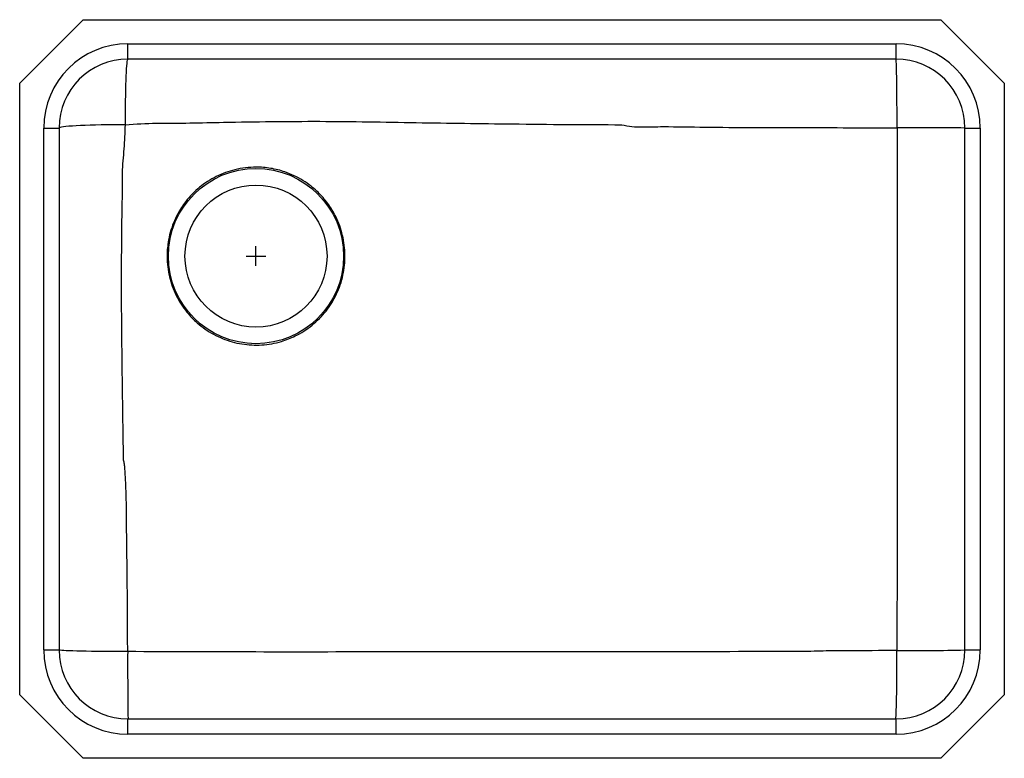
# Model space of a CAD drawing. Units: inches. Extents: x -6 to 19, y -12.7 to 6.
import ezdxf

# ---------------------------------------------------------------- set-up
doc = ezdxf.new("R2010")
doc.units = ezdxf.units.IN
doc.header["$MEASUREMENT"] = 0
doc.layers.get('0').update_dxf_attribs({"linetype": 'CONTINUOUS'})

# ---------------------------------------------------------------- blocks, each defined once
blk = doc.blocks.new('ELUH231710L_TOP')
for p, q in [((-4.389, 6.001), (-6, 4.39)), ((-4.389, 6.001), (17.389, 6.001)), ((17.389, 6.001), (19, 4.39)), ((-3.25, 5.391), (16.25, 5.391)), ((-3.25, 5.001), (-3.25, 5.391)), ((16.25, 5.001), (16.25, 5.391)), ((16.25, 5.001), (-3.25, 5.001)), ((-6, -11.138), (-6, 4.39)), ((19, 4.39), (19, -11.138)), ((-5.39, -9.999), (-5.39, 3.251)), ((-5.39, 3.251), (-5, 3.251)), ((-5, 3.251), (-5, -9.999)), ((18, -9.999), (18, 3.251)), ((18, 3.251), (18.39, 3.251)), ((18.39, 3.251), (18.39, -9.999)), ((0, -0.25), (0, 0.25)), ((-0.25, 0), (0.25, 0)), ((-5.39, -9.999), (-5, -9.999)), ((18, -9.999), (18.39, -9.999)), ((-6, -11.138), (-4.389, -12.749)), ((19, -11.138), (17.389, -12.749)), ((-3.25, -12.139), (-3.25, -11.749)), ((-3.25, -11.749), (16.25, -11.749)), ((16.25, -12.139), (16.25, -11.749)), ((16.25, -12.139), (-3.25, -12.139)), ((17.389, -12.749), (-4.389, -12.749))]:
    blk.add_line(p, q)
for points in [[(-3.316, 3.335), (-3.316, 3.491), (-3.315, 3.645), (-3.313, 3.796), (-3.311, 3.943), (-3.309, 4.084), (-3.305, 4.218), (-3.302, 4.345), (-3.298, 4.463), (-3.294, 4.571), (-3.289, 4.668), (-3.284, 4.754), (-3.279, 4.828), (-3.273, 4.89), (-3.268, 4.938), (-3.262, 4.973), (-3.256, 4.994), (-3.25, 5.001)], [(16.277, 3.255), (16.277, 3.416), (16.277, 3.576), (16.276, 3.733), (16.275, 3.886), (16.274, 4.034), (16.273, 4.175), (16.272, 4.308), (16.27, 4.432), (16.268, 4.546), (16.266, 4.649), (16.264, 4.74), (16.262, 4.818), (16.26, 4.883), (16.257, 4.934), (16.255, 4.971), (16.253, 4.994), (16.25, 5.001)], [(-3.316, 3.335), (-3.474, 3.335), (-3.629, 3.333), (-3.781, 3.331), (-3.929, 3.329), (-4.072, 3.326), (-4.208, 3.322), (-4.336, 3.317), (-4.455, 3.312), (-4.564, 3.307), (-4.663, 3.301), (-4.75, 3.294), (-4.825, 3.288), (-4.887, 3.281), (-4.936, 3.274), (-4.972, 3.266), (-4.993, 3.259), (-5, 3.251)], [(-3.258, -10.041), (-3.419, -10.041), (-3.579, -10.04), (-3.736, -10.039), (-3.888, -10.038), (-4.035, -10.037), (-4.176, -10.035), (-4.309, -10.033), (-4.432, -10.03), (-4.546, -10.027), (-4.649, -10.024), (-4.739, -10.021), (-4.818, -10.018), (-4.883, -10.014), (-4.934, -10.01), (-4.97, -10.007), (-4.993, -10.003), (-5, -9.999)]]:
    blk.add_lwpolyline(points)
for radius in [2.225, 1.803]:
    blk.add_circle((0, 0), radius)
for centre, radius, start, end in [((-3.25, 3.251), 2.14, 90, 180), ((16.25, 3.251), 2.14, 0, 90), ((-3.25, 3.251), 1.75, 90, 180), ((16.25, 3.251), 1.75, 0, 90), ((16.694, -179.041), 182.297, 89.58954, 90.13096), ((-3.25, -9.999), 2.14, 180, 270), ((-3.25, -9.999), 1.75, 180, 270), ((16.25, -9.999), 2.14, 270, 0), ((16.25, -9.999), 1.75, 270, 0), ((16.69, 51.204), 61.217, 269.60744, 271.22611), ((87.313, -10.452), 90.572, 179.7402, 180.82066), ((-21.268, -10.434), 37.541, 357.9931, 0.6452)]:
    blk.add_arc(centre, radius, start, end)
for points, knots in [([(-3.387, 2.11), (-3.387, 2.11), (-3.387, 2.315), (-3.337, 2.722), (-3.323, 3.131), (-3.316, 3.335)], [0, 0, 0, 0, 0.000002, 0.499698, 1, 1, 1, 1]), ([(-3.316, 3.335), (-3.054, 3.353), (-2.791, 3.371), (-2.528, 3.371), (-2.528, 3.371)], [0, 0, 0, 0, 0.999996, 1, 1, 1, 1]), ([(-2.528, 3.371), (-2.528, 3.371), (-1.96, 3.371), (-0.986, 3.396), (0.396, 3.416), (1.62, 3.425), (2.846, 3.411), (4.476, 3.38), (6.624, 3.353), (8.363, 3.336), (9.288, 3.336), (9.288, 3.336)], [0, 0, 0, 0, 0, 0.144081, 0.247396, 0.351022, 0.454813, 0.558452, 0.765055, 1, 1, 1, 1, 1]), ([(9.288, 3.336), (9.288, 3.336), (9.373, 3.314), (9.546, 3.282), (9.809, 3.275), (10.074, 3.284), (10.604, 3.289), (11.859, 3.263), (13.839, 3.264), (15.464, 3.258), (16.277, 3.255)], [0, 0, 0, 0, 0, 0.037388, 0.075041, 0.113008, 0.150828, 0.302552, 0.651275, 1, 1, 1, 1]), ([(16.277, 3.255), (16.278, 2.112), (16.279, -0.729), (16.277, -4.361), (16.28, -7.64), (16.274, -9.221), (16.271, -10.012)], [0, 0, 0, 0, 0.258514, 0.642475, 0.821237, 1, 1, 1, 1]), ([(0, 2.258), (0.062, 2.256), (0.187, 2.254), (0.373, 2.23), (0.557, 2.192), (0.757, 2.132), (0.971, 2.044), (1.194, 1.923), (1.384, 1.79), (1.543, 1.654), (1.674, 1.521), (1.795, 1.377), (1.915, 1.205), (2.029, 1.003), (2.129, 0.77), (2.202, 0.526), (2.247, 0.276), (2.264, 0.023), (2.252, -0.232), (2.212, -0.483), (2.144, -0.728), (2.049, -0.964), (1.927, -1.188), (1.782, -1.397), (1.614, -1.588), (1.425, -1.759), (1.219, -1.908), (1.017, -2.022), (0.824, -2.106), (0.626, -2.175), (0.4, -2.228), (0.147, -2.259), (-0.107, -2.261), (-0.36, -2.235), (-0.608, -2.18), (-0.849, -2.099), (-1.079, -1.99), (-1.296, -1.856), (-1.479, -1.713), (-1.63, -1.567), (-1.769, -1.41), (-1.905, -1.222), (-2.03, -1.002), (-2.129, -0.768), (-2.201, -0.525), (-2.246, -0.275), (-2.261, -0.044), (-2.254, 0.166), (-2.23, 0.374), (-2.181, 0.601), (-2.1, 0.842), (-2.002, 1.052), (-1.895, 1.233), (-1.773, 1.404), (-1.621, 1.579), (-1.434, 1.749), (-1.23, 1.898), (-1.01, 2.023), (-0.777, 2.123), (-0.53, 2.198), (-0.27, 2.248), (-0.09, 2.254), (0, 2.258)], [0, 0, 0, 0, 0.013205, 0.026409, 0.039592, 0.052776, 0.070583, 0.088447, 0.106254, 0.119466, 0.132677, 0.145889, 0.159101, 0.176947, 0.19485, 0.212697, 0.230568, 0.248497, 0.266369, 0.284257, 0.302202, 0.32009, 0.337988, 0.355944, 0.373842, 0.391708, 0.409631, 0.427498, 0.440739, 0.453981, 0.47185, 0.489775, 0.507643, 0.525515, 0.543443, 0.561315, 0.579212, 0.597166, 0.615064, 0.628298, 0.641532, 0.659344, 0.677212, 0.695024, 0.712866, 0.730766, 0.748608, 0.761826, 0.775043, 0.792895, 0.810804, 0.828655, 0.841942, 0.855228, 0.872994, 0.890816, 0.908583, 0.926367, 0.944206, 0.961992, 0.980996, 1, 1, 1, 1]), ([(-3.366, -5.178), (-3.366, -5.178), (-3.366, -4.886), (-3.381, -4.06), (-3.396, -2.837), (-3.412, -1.506), (-3.414, -0.312), (-3.406, 0.894), (-3.387, 1.701), (-3.387, 2.11), (-3.387, 2.11)], [0, 0, 0, 0, 0, 0.120056, 0.339828, 0.503751, 0.667672, 0.831429, 1, 1, 1, 1, 1]), ([(-3.258, -10.041), (-3.26, -9.458), (-3.265, -8.291), (-3.287, -6.935), (-3.292, -5.969), (-3.323, -5.552), (-3.334, -5.285), (-3.356, -5.213), (-3.366, -5.178), (-3.366, -5.178)], [0, 0, 0, 0, 0.359382, 0.718759, 0.836306, 0.953782, 0.977055, 1, 1, 1, 1, 1]), ([(13.78, -10.041), (13.78, -10.041), (12.613, -10.041), (10.187, -10.045), (6.676, -10.045), (3.247, -10.049), (-0.006, -10.053), (-2.174, -10.045), (-3.258, -10.041)], [0, 0, 0, 0, 0, 0.205423, 0.427249, 0.618166, 0.809084, 1, 1, 1, 1]), ([(16.271, -10.012), (15.856, -10.015), (15.233, -10.021), (14.402, -10.022), (13.987, -10.041), (13.78, -10.041), (13.78, -10.041)], [0, 0, 0, 0, 0.499976, 0.75, 0.999999, 1, 1, 1, 1])]:
    blk.add_open_spline(points, degree=3, knots=knots)

msp = doc.modelspace()

# ---------------------------------------------------------------- block references
msp.add_blockref('ELUH231710L_TOP', (0, 0))

doc.saveas('drawing.dxf')
